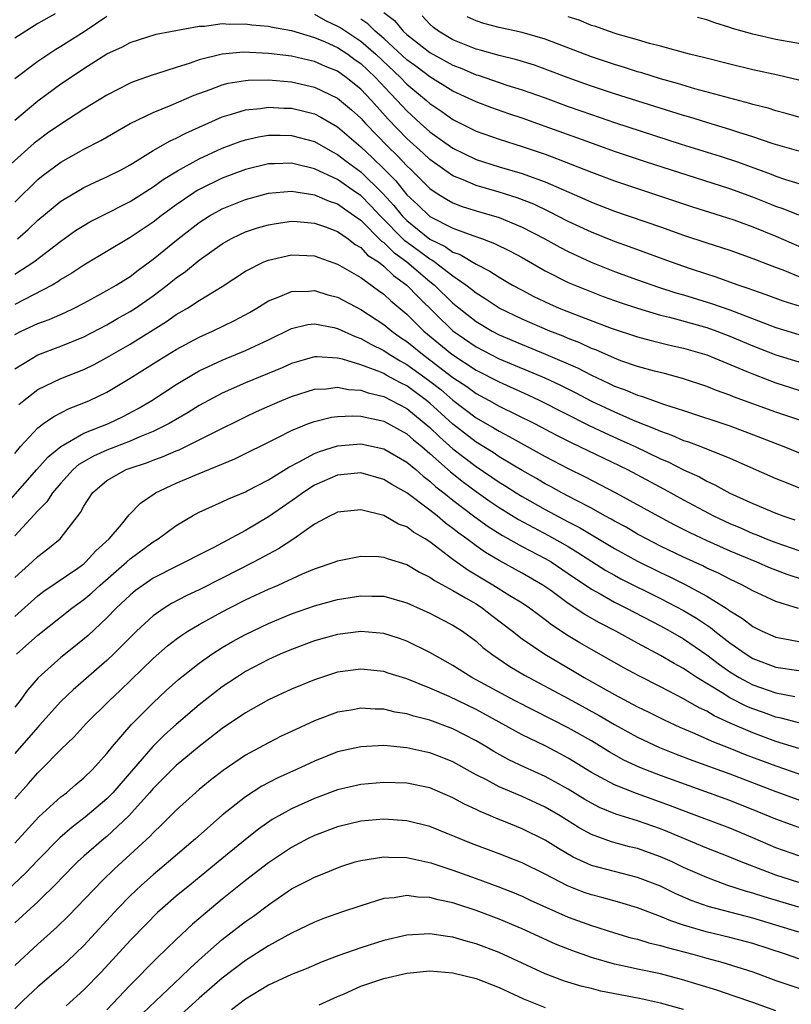
# Model space of a CAD drawing. Units: inches. Extents: x 2637000 to 2640000, y 1512000 to 1515000.
# Drawn here: x 2637149 to 2637216, y 1512447 to 1512532 of the extents above; entities that cross this region are included whole.
import ezdxf

# ---------------------------------------------------------------- set-up
doc = ezdxf.new("R2010")
doc.units = ezdxf.units.IN
doc.header["$MEASUREMENT"] = 0
doc.layers.add('LD26371512_2ft', color=93, linetype='Continuous')

msp = doc.modelspace()

# ---------------------------------------------------------------- linework, layer by layer
at = {"layer": 'LD26371512_2ft'}
for points, elevation in [([(2637152.518, 1512532.518), (2637151, 1512531.673), (2637149, 1512530.407)], 9328), ([(2637149, 1512526.906), (2637151, 1512528.406), (2637152.557, 1512529.443), (2637153, 1512529.696), (2637155.037, 1512530.963), (2637157, 1512532.299)], 9330), ([(2637175, 1512532.474), (2637175.935, 1512531.935), (2637177, 1512531.449), (2637177.28, 1512531.28), (2637179, 1512530.138), (2637180.314, 1512529), (2637182.448, 1512527), (2637183, 1512526.421), (2637184.703, 1512525), (2637185, 1512524.729), (2637186.034, 1512524.034), (2637187, 1512523.345), (2637189, 1512522.348), (2637191, 1512521.639), (2637193, 1512521.012), (2637195, 1512520.331), (2637195.975, 1512519.975), (2637199, 1512518.775), (2637201, 1512518.021), (2637207.778, 1512515.778), (2637210.263, 1512515), (2637211.36, 1512514.64), (2637213, 1512514.04), (2637215, 1512513.226), (2637217, 1512512.383)], 9330), ([(2637181, 1512532.635), (2637181.921, 1512531.921), (2637182.69, 1512531), (2637183, 1512530.717), (2637185, 1512529.161), (2637187, 1512528.057), (2637187.761, 1512527.761), (2637189, 1512527.224), (2637189.177, 1512527.177), (2637191.664, 1512526.336), (2637193, 1512525.92), (2637195, 1512525.217), (2637197, 1512524.482), (2637199, 1512523.771), (2637201, 1512523.097), (2637206.775, 1512521.225), (2637210.159, 1512520.159), (2637211.667, 1512519.667), (2637214.603, 1512518.603), (2637215, 1512518.445), (2637215.84, 1512518.16), (2637217, 1512517.799)], 9326), ([(2637217, 1512520.593), (2637214.75, 1512521.25), (2637213, 1512521.843), (2637211.784, 1512522.216), (2637211, 1512522.477), (2637209, 1512523.078), (2637207.541, 1512523.541), (2637207, 1512523.694), (2637201, 1512525.586), (2637199, 1512526.246), (2637198.444, 1512526.444), (2637197, 1512526.96), (2637195, 1512527.723), (2637194.057, 1512528.057), (2637192.53, 1512528.53), (2637191, 1512528.895), (2637189.368, 1512529.368), (2637189, 1512529.455), (2637187, 1512530.266), (2637185.753, 1512531), (2637185.325, 1512531.325), (2637185, 1512531.611), (2637184.325, 1512532.324)], 9324), ([(2637217, 1512523.552), (2637215.878, 1512523.878), (2637215, 1512524.099), (2637214.32, 1512524.32), (2637213, 1512524.655), (2637212.739, 1512524.739), (2637207.983, 1512526.017), (2637206.47, 1512526.47), (2637205, 1512526.875), (2637203.387, 1512527.387), (2637203, 1512527.492), (2637201.861, 1512527.861), (2637201, 1512528.111), (2637199, 1512528.768), (2637195, 1512530.322), (2637193, 1512530.901), (2637191, 1512531.32), (2637189.673, 1512531.673), (2637189, 1512531.888), (2637188.242, 1512532.242)], 9322), ([(2637217, 1512526.768), (2637215.183, 1512527.183), (2637213, 1512527.654), (2637211, 1512528.137), (2637208.716, 1512528.716), (2637207.497, 1512529), (2637205, 1512529.699), (2637204.055, 1512529.945), (2637203, 1512530.268), (2637201.247, 1512530.753), (2637200.481, 1512531), (2637199.401, 1512531.401), (2637199, 1512531.503), (2637197.945, 1512531.945), (2637197, 1512532.243)], 9320), ([(2637149, 1512523.302), (2637151, 1512524.97), (2637153, 1512526.432), (2637153.832, 1512527), (2637155, 1512527.765), (2637157, 1512529.026), (2637158.347, 1512529.653), (2637159, 1512530.031), (2637161.253, 1512530.747), (2637165, 1512531.435), (2637165.448, 1512531.448), (2637167, 1512531.656), (2637167.621, 1512531.621), (2637169, 1512531.641), (2637169.562, 1512531.562), (2637171, 1512531.441), (2637171.346, 1512531.346), (2637173, 1512531.066), (2637175, 1512530.462), (2637175.918, 1512530.082), (2637177, 1512529.581), (2637177.892, 1512529), (2637178.529, 1512528.529), (2637179, 1512528.206), (2637179.613, 1512527.613), (2637180.278, 1512527), (2637181.592, 1512525.592), (2637182.173, 1512525), (2637182.559, 1512524.559), (2637183, 1512524.09), (2637184.196, 1512523), (2637185, 1512522.281), (2637187, 1512520.85), (2637189, 1512519.891), (2637191, 1512519.254), (2637193, 1512518.669), (2637193.542, 1512518.458), (2637195, 1512517.939), (2637198.448, 1512516.448), (2637199, 1512516.19), (2637201, 1512515.405), (2637205, 1512514.042), (2637207, 1512513.324), (2637209, 1512512.66), (2637211, 1512512.022), (2637213, 1512511.315), (2637214.659, 1512510.659), (2637215.743, 1512510.257), (2637217, 1512509.752)], 9332), ([(2637217, 1512515.06), (2637215.617, 1512515.617), (2637215, 1512515.822), (2637214.164, 1512516.164), (2637213, 1512516.611), (2637211, 1512517.343), (2637203.689, 1512519.689), (2637201, 1512520.587), (2637198.543, 1512521.457), (2637195, 1512522.756), (2637193, 1512523.461), (2637191.843, 1512523.843), (2637190.361, 1512524.361), (2637189, 1512524.877), (2637187, 1512525.812), (2637185, 1512527.046), (2637183.889, 1512527.889), (2637183, 1512528.526), (2637181, 1512530.371), (2637180.264, 1512531), (2637179.633, 1512531.633), (2637179, 1512532.041)], 9328), ([(2637218.291, 1512529.709), (2637215, 1512530.294), (2637213, 1512530.749), (2637211.243, 1512531.243), (2637211, 1512531.332), (2637209.718, 1512531.718), (2637209, 1512531.974), (2637208.2, 1512532.2)], 9318), ([(2637217.131, 1512507.131), (2637215.617, 1512507.617), (2637214.16, 1512508.16), (2637213, 1512508.557), (2637212.685, 1512508.685), (2637211.717, 1512509), (2637209.725, 1512509.725), (2637209, 1512509.947), (2637207.593, 1512510.407), (2637205.864, 1512511), (2637202.306, 1512512.306), (2637201, 1512512.764), (2637199, 1512513.581), (2637197, 1512514.517), (2637195.358, 1512515.358), (2637194, 1512516), (2637192.56, 1512516.56), (2637191, 1512517.044), (2637189, 1512517.621), (2637187.892, 1512518.108), (2637187, 1512518.465), (2637185, 1512519.876), (2637184.42, 1512520.42), (2637183, 1512521.695), (2637181.375, 1512523.375), (2637179.927, 1512525), (2637179, 1512525.991), (2637177.746, 1512527), (2637177, 1512527.528), (2637175.957, 1512527.957), (2637175, 1512528.38), (2637174.488, 1512528.488), (2637173, 1512528.84), (2637171, 1512529.082), (2637168.829, 1512529.171), (2637166.988, 1512529.012), (2637165, 1512528.508), (2637164.227, 1512528.228), (2637163, 1512527.849), (2637161.298, 1512527.298), (2637161, 1512527.218), (2637159.356, 1512526.644), (2637159, 1512526.49), (2637157, 1512525.468), (2637155, 1512524.235), (2637153, 1512522.957), (2637151.846, 1512522.154), (2637151, 1512521.542), (2637150.7, 1512521.301), (2637147, 1512517.99)], 9334), ([(2637149, 1512516.191), (2637151, 1512518.153), (2637151.467, 1512518.533), (2637153, 1512519.665), (2637155, 1512520.767), (2637156.477, 1512521.523), (2637159, 1512523), (2637161, 1512523.95), (2637162.58, 1512524.58), (2637164.554, 1512525.446), (2637165.937, 1512525.937), (2637167, 1512526.353), (2637167.512, 1512526.488), (2637169, 1512526.733), (2637169.246, 1512526.754), (2637171, 1512526.774), (2637173, 1512526.606), (2637175, 1512526.163), (2637177, 1512525.204), (2637178.199, 1512524.199), (2637179, 1512523.464), (2637179.415, 1512523), (2637181.356, 1512521), (2637182.193, 1512520.193), (2637183, 1512519.335), (2637183.365, 1512519), (2637185, 1512517.362), (2637185.538, 1512517), (2637186.435, 1512516.435), (2637187, 1512516.124), (2637187.81, 1512515.81), (2637189, 1512515.431), (2637191, 1512514.85), (2637193, 1512514.025), (2637194.966, 1512513), (2637196.273, 1512512.273), (2637197, 1512511.898), (2637198.978, 1512510.978), (2637201, 1512510.174), (2637203, 1512509.446), (2637204.81, 1512508.81), (2637206.329, 1512508.329), (2637207, 1512508.14), (2637209.411, 1512507.411), (2637211, 1512506.842), (2637215, 1512505.328), (2637217, 1512504.727)], 9336), ([(2637149.23, 1512513), (2637150.18, 1512513.82), (2637151, 1512514.61), (2637153, 1512516.283), (2637154.706, 1512517.294), (2637155, 1512517.451), (2637156.05, 1512517.95), (2637157, 1512518.375), (2637158.221, 1512519), (2637159, 1512519.434), (2637160.087, 1512520.087), (2637161, 1512520.663), (2637162.488, 1512521.511), (2637163, 1512521.73), (2637163.829, 1512522.171), (2637167, 1512523.591), (2637167.81, 1512523.81), (2637169, 1512524.193), (2637170.307, 1512524.307), (2637171, 1512524.412), (2637172.336, 1512524.336), (2637173, 1512524.322), (2637174.072, 1512524.072), (2637175, 1512523.836), (2637175.556, 1512523.556), (2637177, 1512522.719), (2637179, 1512520.983), (2637180.031, 1512520.031), (2637181.047, 1512519.048), (2637182.04, 1512518.04), (2637183, 1512516.833), (2637183.951, 1512515.95), (2637185, 1512514.942), (2637187, 1512513.921), (2637188.718, 1512513.282), (2637189.549, 1512513), (2637190.613, 1512512.613), (2637191.948, 1512511.948), (2637193, 1512511.378), (2637195, 1512510.236), (2637197, 1512509.224), (2637199, 1512508.405), (2637200.02, 1512508.02), (2637201.5, 1512507.5), (2637203.001, 1512507.001), (2637205, 1512506.396), (2637205.789, 1512506.211), (2637209, 1512505.315), (2637209.879, 1512505), (2637211, 1512504.567), (2637213, 1512503.726), (2637215, 1512502.942), (2637217, 1512502.337)], 9338), ([(2637149, 1512509.945), (2637150.655, 1512511), (2637153, 1512512.812), (2637154.286, 1512513.715), (2637155, 1512514.172), (2637155.527, 1512514.472), (2637156.547, 1512515), (2637159, 1512516.238), (2637161, 1512517.504), (2637161.861, 1512518.139), (2637163.104, 1512518.896), (2637165, 1512519.933), (2637167, 1512520.851), (2637168.553, 1512521.447), (2637169, 1512521.591), (2637170.149, 1512521.851), (2637171, 1512521.982), (2637172.013, 1512521.987), (2637173, 1512521.966), (2637175, 1512521.429), (2637176.544, 1512520.544), (2637177, 1512520.311), (2637177.732, 1512519.732), (2637179, 1512518.799), (2637180.926, 1512516.926), (2637181.881, 1512515.881), (2637182.584, 1512515), (2637183, 1512514.583), (2637185, 1512512.988), (2637186.334, 1512512.334), (2637187, 1512511.861), (2637187.635, 1512511.635), (2637189, 1512510.809), (2637190.211, 1512510.211), (2637191, 1512509.68), (2637192.173, 1512509), (2637193, 1512508.545), (2637194.019, 1512508.019), (2637195.367, 1512507.367), (2637196.203, 1512507), (2637197.537, 1512506.463), (2637200.725, 1512505.275), (2637203, 1512504.514), (2637204.187, 1512504.187), (2637205.8, 1512503.8), (2637207, 1512503.544), (2637209, 1512502.951), (2637212.485, 1512501.515), (2637213.205, 1512501.205), (2637215, 1512500.518), (2637217, 1512499.893)], 9340), ([(2637218.732, 1512496.732), (2637215, 1512497.977), (2637211.324, 1512499.324), (2637211, 1512499.463), (2637209.859, 1512499.859), (2637209, 1512500.204), (2637206.913, 1512500.913), (2637205.329, 1512501.329), (2637204.462, 1512501.537), (2637203, 1512501.931), (2637201.567, 1512502.433), (2637201, 1512502.65), (2637199.377, 1512503.377), (2637199, 1512503.512), (2637197.99, 1512503.99), (2637197, 1512504.362), (2637196.557, 1512504.557), (2637195.41, 1512505), (2637193, 1512506.031), (2637191, 1512506.992), (2637189.804, 1512507.804), (2637189, 1512508.294), (2637188.619, 1512508.619), (2637188.121, 1512509), (2637187, 1512509.763), (2637185.374, 1512511), (2637185.156, 1512511.156), (2637185, 1512511.232), (2637183.997, 1512511.997), (2637182.842, 1512512.842), (2637180.683, 1512515), (2637179.874, 1512515.874), (2637179, 1512516.749), (2637178.646, 1512517), (2637177, 1512518.139), (2637175, 1512519.081), (2637173.451, 1512519.451), (2637173, 1512519.574), (2637171.514, 1512519.514), (2637171, 1512519.511), (2637169, 1512519.02), (2637167, 1512518.266), (2637165, 1512517.292), (2637164.811, 1512517.189), (2637164.524, 1512517), (2637163, 1512515.95), (2637161.707, 1512515), (2637161, 1512514.446), (2637159, 1512513.111), (2637155, 1512510.727), (2637153.969, 1512510.031), (2637153, 1512509.468), (2637152.728, 1512509.272), (2637152.247, 1512509), (2637149, 1512507.326)], 9342), ([(2637149, 1512504.724), (2637149.555, 1512505), (2637151, 1512505.67), (2637151.976, 1512506.024), (2637153.366, 1512506.634), (2637154.144, 1512507), (2637155, 1512507.437), (2637155.952, 1512507.951), (2637157, 1512508.525), (2637157.805, 1512509), (2637159, 1512509.755), (2637159.7, 1512510.3), (2637161, 1512511.239), (2637163.173, 1512513), (2637165, 1512514.421), (2637165.904, 1512515), (2637167, 1512515.615), (2637169, 1512516.421), (2637171, 1512516.973), (2637173, 1512517.145), (2637174.843, 1512516.843), (2637175, 1512516.831), (2637176.266, 1512516.266), (2637177, 1512516.026), (2637177.592, 1512515.592), (2637178.471, 1512515), (2637179, 1512514.61), (2637180.809, 1512512.809), (2637181, 1512512.685), (2637181.845, 1512511.845), (2637183.004, 1512511), (2637185, 1512509.309), (2637185.395, 1512509), (2637187, 1512507.437), (2637189, 1512505.838), (2637190.406, 1512505), (2637191, 1512504.687), (2637193, 1512503.84), (2637195.024, 1512503.024), (2637197.811, 1512501.811), (2637199, 1512501.202), (2637200.499, 1512500.499), (2637201, 1512500.249), (2637201.919, 1512499.919), (2637203, 1512499.452), (2637203.361, 1512499.361), (2637205.344, 1512498.657), (2637207, 1512498.126), (2637211, 1512496.798), (2637212.312, 1512496.312), (2637215.682, 1512495), (2637219, 1512493.64)], 9344), ([(2637149, 1512501.753), (2637151, 1512502.951), (2637153, 1512503.699), (2637155, 1512504.521), (2637157, 1512505.554), (2637157.913, 1512506.087), (2637159, 1512506.696), (2637159.469, 1512507), (2637161, 1512508.079), (2637162.224, 1512509), (2637163, 1512509.626), (2637163.817, 1512510.183), (2637165, 1512511.163), (2637167, 1512512.585), (2637167.737, 1512513), (2637168.584, 1512513.416), (2637169, 1512513.602), (2637170.053, 1512513.948), (2637171, 1512514.231), (2637171.658, 1512514.343), (2637173, 1512514.532), (2637173.493, 1512514.507), (2637175, 1512514.378), (2637175.959, 1512514.041), (2637177, 1512513.638), (2637177.906, 1512513), (2637178.516, 1512512.516), (2637179, 1512512.251), (2637179.604, 1512511.604), (2637180.533, 1512511), (2637181, 1512510.647), (2637181.833, 1512509.833), (2637183.009, 1512509), (2637183.971, 1512507.971), (2637187, 1512505.024), (2637189, 1512503.644), (2637191, 1512502.615), (2637194.955, 1512500.955), (2637196.317, 1512500.317), (2637197.65, 1512499.65), (2637199, 1512498.948), (2637201, 1512497.998), (2637202.761, 1512497.239), (2637204.545, 1512496.545), (2637205, 1512496.329), (2637205.987, 1512495.987), (2637207, 1512495.54), (2637207.41, 1512495.41), (2637208.486, 1512495), (2637211, 1512493.989), (2637215, 1512492.244), (2637215.877, 1512491.877), (2637218.094, 1512491)], 9346), ([(2637149.355, 1512498.645), (2637149.781, 1512499), (2637151, 1512499.945), (2637153, 1512500.888), (2637155, 1512501.692), (2637155.88, 1512502.12), (2637157, 1512502.719), (2637159, 1512503.882), (2637162.156, 1512505.844), (2637163, 1512506.44), (2637163.975, 1512507), (2637165, 1512507.663), (2637167, 1512508.881), (2637169, 1512510.196), (2637170.604, 1512511), (2637171, 1512511.164), (2637173, 1512511.606), (2637175, 1512511.52), (2637175.375, 1512511.375), (2637177, 1512510.82), (2637179, 1512509.646), (2637180.538, 1512508.538), (2637181, 1512508.222), (2637181.625, 1512507.625), (2637183, 1512506.471), (2637184.464, 1512505), (2637186.898, 1512503), (2637189, 1512501.628), (2637191, 1512500.598), (2637193.491, 1512499.491), (2637194.532, 1512499), (2637198.822, 1512496.822), (2637200.181, 1512496.181), (2637201.568, 1512495.568), (2637202.799, 1512495), (2637205, 1512493.952), (2637205.673, 1512493.673), (2637207, 1512492.991), (2637208.364, 1512492.364), (2637209, 1512491.998), (2637209.694, 1512491.694), (2637211, 1512490.969), (2637213, 1512490.066), (2637215, 1512489.231), (2637215.613, 1512489), (2637216.657, 1512488.658)], 9348), ([(2637149, 1512494.408), (2637149.513, 1512495), (2637151, 1512496.621), (2637151.506, 1512497), (2637152.381, 1512497.619), (2637153.71, 1512498.29), (2637155, 1512498.784), (2637155.496, 1512499), (2637157, 1512499.728), (2637159, 1512500.92), (2637161.501, 1512502.499), (2637163, 1512503.422), (2637165, 1512504.497), (2637166.139, 1512505), (2637168.072, 1512505.929), (2637169.367, 1512506.633), (2637169.995, 1512507), (2637171, 1512507.625), (2637172.002, 1512508.002), (2637173, 1512508.448), (2637174.473, 1512508.473), (2637175, 1512508.532), (2637176.164, 1512508.164), (2637177, 1512507.948), (2637179, 1512506.895), (2637181, 1512505.591), (2637181.7, 1512505), (2637182.457, 1512504.457), (2637183, 1512504.103), (2637184.348, 1512503), (2637185, 1512502.53), (2637187, 1512500.995), (2637188.194, 1512500.194), (2637189, 1512499.605), (2637190.131, 1512499), (2637191, 1512498.506), (2637194.068, 1512497), (2637195.982, 1512495.982), (2637197.311, 1512495.311), (2637202.14, 1512493), (2637205.321, 1512491.321), (2637207, 1512490.386), (2637209.599, 1512489), (2637211, 1512488.34), (2637211.944, 1512487.944), (2637213, 1512487.471), (2637213.345, 1512487.346), (2637214.155, 1512487), (2637215, 1512486.673), (2637217, 1512485.983)], 9350), ([(2637147.366, 1512489), (2637150.928, 1512493), (2637151.894, 1512494.106), (2637153, 1512495.01), (2637155, 1512496.153), (2637157.141, 1512497), (2637158.393, 1512497.607), (2637159.7, 1512498.3), (2637160.884, 1512499), (2637163, 1512500.388), (2637164.639, 1512501.362), (2637165, 1512501.557), (2637167, 1512502.503), (2637169, 1512503.328), (2637171, 1512504.265), (2637173, 1512505.238), (2637174.428, 1512505.572), (2637175, 1512505.634), (2637176.679, 1512505.322), (2637177, 1512505.242), (2637178.532, 1512504.532), (2637179, 1512504.379), (2637179.866, 1512503.866), (2637181, 1512503.32), (2637181.472, 1512503), (2637182.421, 1512502.421), (2637183, 1512502.126), (2637184.561, 1512501), (2637185, 1512500.673), (2637185.935, 1512499.935), (2637187, 1512499.023), (2637189, 1512497.501), (2637190.587, 1512496.587), (2637191, 1512496.323), (2637191.882, 1512495.882), (2637195, 1512494.147), (2637197, 1512493.101), (2637198.412, 1512492.412), (2637201.128, 1512491), (2637204.762, 1512489), (2637206.222, 1512488.222), (2637207.544, 1512487.544), (2637209, 1512486.858), (2637211, 1512485.965), (2637213.33, 1512485), (2637214.498, 1512484.497), (2637215.943, 1512483.943), (2637217.453, 1512483.453)], 9352), ([(2637216.962, 1512480.962), (2637215, 1512481.566), (2637213, 1512482.498), (2637212.093, 1512483), (2637211, 1512483.505), (2637210.019, 1512484.019), (2637209, 1512484.475), (2637208.656, 1512484.656), (2637207, 1512485.408), (2637205, 1512486.376), (2637203.769, 1512487), (2637203, 1512487.417), (2637202.009, 1512488.009), (2637201, 1512488.542), (2637200.718, 1512488.718), (2637200.181, 1512489), (2637199, 1512489.659), (2637197.647, 1512490.352), (2637196.434, 1512491), (2637195.516, 1512491.516), (2637195, 1512491.779), (2637194.241, 1512492.241), (2637193, 1512492.927), (2637191, 1512494.119), (2637190.474, 1512494.474), (2637189, 1512495.376), (2637187, 1512496.938), (2637185, 1512498.753), (2637184.697, 1512499), (2637183, 1512500.264), (2637182.502, 1512500.502), (2637181.597, 1512501), (2637181.201, 1512501.201), (2637181, 1512501.324), (2637180.429, 1512501.572), (2637179, 1512502.092), (2637177.424, 1512502.576), (2637177, 1512502.663), (2637175.223, 1512502.777), (2637175, 1512502.766), (2637173, 1512502.192), (2637172.178, 1512501.822), (2637169, 1512500.517), (2637167, 1512499.623), (2637165, 1512498.554), (2637164.035, 1512497.965), (2637162.392, 1512497), (2637161, 1512496.302), (2637159.838, 1512495.838), (2637159, 1512495.465), (2637157, 1512494.702), (2637155.831, 1512494.169), (2637154.567, 1512493.433), (2637154.083, 1512493), (2637153, 1512491.818), (2637152.286, 1512491), (2637151.783, 1512490.217), (2637151, 1512489.438), (2637149, 1512487.262)], 9354), ([(2637149, 1512483.641), (2637150.511, 1512485), (2637151, 1512485.476), (2637151.875, 1512486.125), (2637152.942, 1512487), (2637154.716, 1512489.285), (2637155, 1512489.838), (2637155.756, 1512491), (2637157, 1512492.047), (2637158.669, 1512493), (2637159, 1512493.124), (2637160.415, 1512493.585), (2637161, 1512493.817), (2637161.873, 1512494.127), (2637163, 1512494.628), (2637163.271, 1512494.729), (2637165, 1512495.577), (2637166.198, 1512496.198), (2637169, 1512497.585), (2637169.961, 1512498.039), (2637171.345, 1512498.655), (2637172.176, 1512499), (2637173, 1512499.332), (2637175, 1512499.968), (2637176.016, 1512500.016), (2637177, 1512500.151), (2637177.954, 1512499.954), (2637179, 1512499.894), (2637179.656, 1512499.656), (2637181, 1512499.338), (2637181.676, 1512499), (2637183, 1512498.295), (2637185, 1512496.653), (2637185.84, 1512495.84), (2637187, 1512494.816), (2637189, 1512493.265), (2637191, 1512491.927), (2637191.582, 1512491.582), (2637192.486, 1512491), (2637193, 1512490.683), (2637195, 1512489.554), (2637197, 1512488.483), (2637197.981, 1512487.981), (2637201, 1512486.167), (2637203, 1512485.061), (2637205, 1512484.079), (2637205.738, 1512483.738), (2637207.073, 1512483.074), (2637209, 1512482.04), (2637210.675, 1512481), (2637210.873, 1512480.873), (2637211, 1512480.768), (2637212.102, 1512480.102), (2637213, 1512479.396), (2637213.8, 1512479), (2637215, 1512478.476), (2637215.635, 1512478.365), (2637217, 1512478.093)], 9356), ([(2637149, 1512480.28), (2637151, 1512482.054), (2637151.535, 1512482.465), (2637154.476, 1512484.476), (2637155, 1512484.842), (2637155.183, 1512485), (2637156.045, 1512485.955), (2637157.19, 1512487), (2637158.251, 1512488.251), (2637158.92, 1512489.08), (2637159.899, 1512490.101), (2637161.082, 1512490.918), (2637161.221, 1512491), (2637163, 1512491.831), (2637165, 1512492.677), (2637168.074, 1512493.926), (2637171.763, 1512495.763), (2637173, 1512496.396), (2637174.488, 1512497), (2637175, 1512497.188), (2637176.455, 1512497.545), (2637177, 1512497.621), (2637178.332, 1512497.668), (2637179, 1512497.628), (2637180.743, 1512497.257), (2637181, 1512497.191), (2637183, 1512496.095), (2637183.577, 1512495.577), (2637184.296, 1512495), (2637185, 1512494.404), (2637186.799, 1512492.799), (2637187.911, 1512491.911), (2637189, 1512491.108), (2637190.236, 1512490.236), (2637191, 1512489.733), (2637192.692, 1512488.692), (2637193.978, 1512487.978), (2637195.298, 1512487.298), (2637197, 1512486.328), (2637197.831, 1512485.831), (2637200.267, 1512484.267), (2637201, 1512483.853), (2637201.55, 1512483.55), (2637205, 1512481.827), (2637207, 1512480.788), (2637208.119, 1512480.119), (2637209.32, 1512479.32), (2637209.705, 1512479), (2637211, 1512477.992), (2637212.417, 1512477), (2637213, 1512476.64), (2637215, 1512475.891), (2637217, 1512475.579)], 9358), ([(2637149.166, 1512477), (2637151, 1512478.659), (2637153.96, 1512481), (2637155, 1512481.75), (2637155.68, 1512482.32), (2637156.401, 1512483), (2637158.718, 1512485), (2637159, 1512485.263), (2637161, 1512486.742), (2637161.428, 1512487), (2637163, 1512488.168), (2637164.425, 1512489), (2637165, 1512489.306), (2637166.154, 1512489.846), (2637167, 1512490.199), (2637167.535, 1512490.465), (2637169, 1512491.082), (2637169.166, 1512491.166), (2637171, 1512492.123), (2637172.779, 1512493.222), (2637173.668, 1512493.668), (2637175, 1512494.41), (2637175.417, 1512494.583), (2637177, 1512495.077), (2637179, 1512495.246), (2637181, 1512494.819), (2637183, 1512493.655), (2637183.784, 1512493), (2637184.425, 1512492.425), (2637185, 1512492.015), (2637185.525, 1512491.525), (2637186.213, 1512491), (2637187, 1512490.364), (2637188.906, 1512488.906), (2637190.066, 1512488.066), (2637191.298, 1512487.298), (2637193, 1512486.352), (2637195, 1512485.295), (2637195.503, 1512485), (2637197, 1512484.008), (2637199, 1512482.649), (2637199.768, 1512482.232), (2637201, 1512481.528), (2637202.06, 1512481), (2637205, 1512479.452), (2637205.824, 1512479), (2637207, 1512478.327), (2637209, 1512476.961), (2637210.111, 1512476.111), (2637211, 1512475.49), (2637211.803, 1512475), (2637213, 1512474.356), (2637215, 1512473.658), (2637216.654, 1512473.346)], 9360), ([(2637217, 1512471.051), (2637215.46, 1512471.46), (2637215, 1512471.545), (2637213.94, 1512471.939), (2637213, 1512472.261), (2637212.48, 1512472.48), (2637211, 1512473.23), (2637210.35, 1512473.65), (2637208.158, 1512475), (2637207.45, 1512475.45), (2637207, 1512475.763), (2637206.188, 1512476.188), (2637205, 1512476.883), (2637203, 1512477.956), (2637201.135, 1512479), (2637199.716, 1512479.716), (2637198.438, 1512480.438), (2637197, 1512481.41), (2637195.476, 1512482.524), (2637194.797, 1512483), (2637193, 1512484.025), (2637191, 1512485.114), (2637189.819, 1512485.819), (2637189, 1512486.391), (2637188.191, 1512487), (2637187.496, 1512487.496), (2637187, 1512487.905), (2637186.364, 1512488.364), (2637185.621, 1512489), (2637185, 1512489.493), (2637183, 1512490.98), (2637181.703, 1512491.703), (2637181, 1512492.161), (2637179, 1512492.729), (2637177, 1512492.521), (2637175, 1512491.647), (2637173.985, 1512491), (2637173.427, 1512490.573), (2637171, 1512488.91), (2637169, 1512487.728), (2637166.26, 1512486.26), (2637165, 1512485.62), (2637163.822, 1512485), (2637163, 1512484.618), (2637161, 1512483.587), (2637160.135, 1512483), (2637159.477, 1512482.523), (2637159, 1512482.135), (2637157.802, 1512481), (2637157, 1512480.164), (2637155.363, 1512478.638), (2637154.268, 1512477.732), (2637153, 1512476.726), (2637151.043, 1512474.956), (2637150.124, 1512473.876), (2637149.469, 1512473), (2637149, 1512472.423)], 9362), ([(2637217, 1512468.835), (2637215, 1512469.446), (2637213, 1512470.197), (2637211.037, 1512471.038), (2637209.659, 1512471.659), (2637209, 1512472.058), (2637208.354, 1512472.353), (2637207, 1512473.149), (2637205, 1512474.18), (2637203.12, 1512475.121), (2637201.823, 1512475.824), (2637199, 1512477.418), (2637197.998, 1512477.998), (2637197, 1512478.606), (2637195.549, 1512479.549), (2637195, 1512479.98), (2637194.408, 1512480.408), (2637193.632, 1512481), (2637193, 1512481.42), (2637191.922, 1512482.078), (2637190.46, 1512483), (2637188.289, 1512484.289), (2637187, 1512485.217), (2637185, 1512486.734), (2637184.585, 1512487), (2637183.586, 1512487.586), (2637183, 1512488.035), (2637182.284, 1512488.284), (2637181, 1512489.018), (2637179, 1512489.529), (2637177, 1512489.326), (2637176.793, 1512489.207), (2637176.345, 1512489), (2637175, 1512488.263), (2637173.191, 1512487), (2637171.872, 1512486.127), (2637171, 1512485.674), (2637169.775, 1512485), (2637167, 1512483.581), (2637165, 1512482.576), (2637163.92, 1512482.08), (2637162.601, 1512481.399), (2637161.957, 1512481), (2637161, 1512480.341), (2637159.55, 1512479), (2637157.578, 1512477), (2637157, 1512476.45), (2637154.07, 1512473.93), (2637153, 1512472.892), (2637151.153, 1512470.847), (2637151, 1512470.694), (2637149, 1512468.409)], 9364), ([(2637149, 1512464.477), (2637150.198, 1512465.802), (2637151, 1512466.721), (2637151.294, 1512467), (2637153, 1512468.743), (2637154.161, 1512469.839), (2637155.205, 1512471), (2637157.229, 1512473), (2637158.15, 1512473.85), (2637161, 1512476.625), (2637162.261, 1512477.739), (2637163, 1512478.316), (2637163.392, 1512478.608), (2637164, 1512479), (2637165, 1512479.59), (2637167, 1512480.687), (2637167.599, 1512481), (2637169, 1512481.704), (2637169.892, 1512482.108), (2637171, 1512482.636), (2637171.853, 1512483), (2637173.966, 1512483.966), (2637175, 1512484.397), (2637176.789, 1512485), (2637177, 1512485.087), (2637178.577, 1512485.423), (2637179, 1512485.488), (2637180.536, 1512485.464), (2637181, 1512485.416), (2637181.297, 1512485.297), (2637183, 1512484.792), (2637184.111, 1512484.111), (2637185, 1512483.685), (2637185.39, 1512483.39), (2637187, 1512482.52), (2637188.101, 1512481.899), (2637189, 1512481.363), (2637189.576, 1512481), (2637190.371, 1512480.371), (2637192.165, 1512479), (2637193, 1512478.336), (2637194.96, 1512477), (2637197.517, 1512475.517), (2637198.38, 1512475), (2637199.81, 1512474.19), (2637201, 1512473.526), (2637203, 1512472.453), (2637203.98, 1512471.98), (2637205.311, 1512471.311), (2637206.682, 1512470.683), (2637207.767, 1512470.233), (2637209, 1512469.68), (2637209.456, 1512469.456), (2637211, 1512468.867), (2637212.324, 1512468.324), (2637215, 1512467.316), (2637217, 1512466.649)], 9366), ([(2637149, 1512460.633), (2637151.095, 1512462.905), (2637153, 1512464.634), (2637153.483, 1512465), (2637154.296, 1512465.704), (2637155, 1512466.28), (2637155.742, 1512467), (2637157, 1512468.388), (2637157.486, 1512469), (2637159.112, 1512470.889), (2637161, 1512472.786), (2637162.143, 1512473.857), (2637163.2, 1512474.8), (2637165, 1512476.223), (2637166.097, 1512477), (2637167, 1512477.58), (2637167.889, 1512478.111), (2637169, 1512478.721), (2637171, 1512479.669), (2637173, 1512480.494), (2637175, 1512481.203), (2637177, 1512481.744), (2637178.089, 1512481.912), (2637179, 1512482.071), (2637179.962, 1512482.038), (2637181, 1512482.037), (2637183, 1512481.468), (2637185, 1512480.57), (2637186.025, 1512480.025), (2637187, 1512479.529), (2637187.82, 1512479), (2637189, 1512478.132), (2637189.593, 1512477.593), (2637190.36, 1512477), (2637191.937, 1512475.937), (2637193.196, 1512475.196), (2637197, 1512473.168), (2637199.689, 1512471.689), (2637201, 1512470.917), (2637203, 1512469.816), (2637204.912, 1512468.912), (2637206.341, 1512468.341), (2637207.785, 1512467.785), (2637211, 1512466.627), (2637215, 1512465.098), (2637217, 1512464.39)], 9368), ([(2637217, 1512461.976), (2637215, 1512462.71), (2637213.386, 1512463.386), (2637211, 1512464.319), (2637205, 1512466.488), (2637203.194, 1512467.194), (2637201.827, 1512467.827), (2637200.542, 1512468.542), (2637199, 1512469.484), (2637197, 1512470.636), (2637194.087, 1512472.087), (2637192.334, 1512473), (2637188.635, 1512475), (2637187, 1512476.031), (2637185, 1512477.141), (2637183, 1512478.131), (2637182.357, 1512478.357), (2637181, 1512478.793), (2637179, 1512478.971), (2637177, 1512478.711), (2637175, 1512478.15), (2637173, 1512477.408), (2637172.027, 1512477), (2637171, 1512476.543), (2637169, 1512475.493), (2637168.228, 1512475), (2637167, 1512474.168), (2637166.333, 1512473.666), (2637165, 1512472.621), (2637163, 1512470.906), (2637161.995, 1512470.005), (2637160.983, 1512469.017), (2637158.192, 1512465.808), (2637157.519, 1512465), (2637157, 1512464.46), (2637155.118, 1512462.882), (2637153.977, 1512462.023), (2637152.902, 1512461.098), (2637151, 1512459.165), (2637149.954, 1512458.046), (2637146.71, 1512455)], 9370), ([(2637217, 1512459.525), (2637215, 1512460.226), (2637213, 1512461.096), (2637211, 1512461.922), (2637207, 1512463.43), (2637205.871, 1512463.871), (2637202.921, 1512464.921), (2637201, 1512465.685), (2637199, 1512466.76), (2637197, 1512467.994), (2637196.354, 1512468.354), (2637195, 1512469.051), (2637193, 1512470.005), (2637189, 1512472.2), (2637186.664, 1512473.336), (2637185, 1512474.062), (2637183, 1512474.869), (2637181.371, 1512475.371), (2637181, 1512475.5), (2637179, 1512475.714), (2637177, 1512475.443), (2637175, 1512474.796), (2637173, 1512473.963), (2637171, 1512473.046), (2637169, 1512471.915), (2637167, 1512470.553), (2637165, 1512469.014), (2637163, 1512467.348), (2637161, 1512465.372), (2637160.683, 1512465), (2637158.888, 1512463), (2637157, 1512461.215), (2637156.734, 1512461), (2637155, 1512459.495), (2637154.458, 1512459), (2637153, 1512457.529), (2637152.746, 1512457.254), (2637151, 1512455.55), (2637149, 1512453.713)], 9372), ([(2637217, 1512457.223), (2637215, 1512457.853), (2637212.001, 1512459), (2637211, 1512459.413), (2637209, 1512460.193), (2637205.619, 1512461.619), (2637205, 1512461.864), (2637203, 1512462.551), (2637201.13, 1512463.13), (2637199.718, 1512463.718), (2637199, 1512464.084), (2637198.422, 1512464.422), (2637197, 1512465.307), (2637195, 1512466.418), (2637193.216, 1512467.216), (2637191.849, 1512467.849), (2637190.557, 1512468.558), (2637189.848, 1512469), (2637189, 1512469.5), (2637187, 1512470.541), (2637185, 1512471.28), (2637183.622, 1512471.622), (2637183, 1512471.838), (2637181.995, 1512471.995), (2637181, 1512472.241), (2637180.248, 1512472.248), (2637179, 1512472.331), (2637178.166, 1512472.165), (2637177, 1512471.967), (2637175, 1512471.217), (2637173, 1512470.309), (2637172.112, 1512469.888), (2637171, 1512469.336), (2637169, 1512468.241), (2637167.069, 1512466.932), (2637165.949, 1512466.051), (2637165, 1512465.271), (2637163, 1512463.482), (2637161.766, 1512462.233), (2637161, 1512461.513), (2637160.76, 1512461.24), (2637157.629, 1512458.371), (2637156.605, 1512457.395), (2637153.671, 1512454.329), (2637152.662, 1512453.338), (2637151, 1512451.868), (2637149, 1512450.027)], 9374), ([(2637217, 1512455.076), (2637213.974, 1512455.975), (2637213, 1512456.3), (2637212.446, 1512456.446), (2637210.752, 1512457), (2637209, 1512457.643), (2637207, 1512458.522), (2637205.995, 1512459), (2637205, 1512459.449), (2637203, 1512460.153), (2637202.314, 1512460.314), (2637200.74, 1512460.74), (2637199, 1512461.386), (2637197.954, 1512461.954), (2637196.306, 1512463), (2637195, 1512463.757), (2637193, 1512464.661), (2637191, 1512465.508), (2637189.898, 1512466.102), (2637189, 1512466.556), (2637187, 1512467.68), (2637186.059, 1512468.059), (2637185, 1512468.468), (2637184.553, 1512468.553), (2637183, 1512468.897), (2637181, 1512469.08), (2637179, 1512468.99), (2637177, 1512468.529), (2637175, 1512467.733), (2637173.424, 1512467), (2637171.753, 1512466.247), (2637170.437, 1512465.563), (2637169, 1512464.647), (2637167, 1512463.054), (2637164.676, 1512461), (2637162.349, 1512459), (2637161, 1512457.888), (2637159.997, 1512457), (2637159, 1512456.058), (2637157.967, 1512455), (2637155, 1512451.768), (2637153.593, 1512450.407), (2637153, 1512449.869), (2637151, 1512448.179), (2637149.741, 1512447), (2637149, 1512446.264)], 9376), ([(2637217, 1512452.926), (2637213, 1512454.137), (2637209.137, 1512455.137), (2637207.667, 1512455.666), (2637206.268, 1512456.268), (2637205, 1512456.887), (2637203, 1512457.665), (2637201, 1512458.17), (2637199, 1512458.705), (2637197.412, 1512459.412), (2637196.152, 1512460.152), (2637195, 1512460.881), (2637193, 1512461.871), (2637191.531, 1512462.469), (2637190.764, 1512462.765), (2637190.243, 1512463), (2637189.359, 1512463.359), (2637189, 1512463.546), (2637187.997, 1512463.997), (2637187, 1512464.562), (2637185, 1512465.41), (2637183, 1512465.817), (2637181, 1512465.897), (2637179, 1512465.726), (2637177, 1512465.239), (2637175, 1512464.488), (2637173, 1512463.593), (2637171.332, 1512462.668), (2637170.147, 1512461.853), (2637169, 1512460.946), (2637166.641, 1512459), (2637164.178, 1512457), (2637163, 1512456.021), (2637161.819, 1512455), (2637161.391, 1512454.608), (2637160.387, 1512453.613), (2637159, 1512452.187), (2637156.513, 1512449.488), (2637155, 1512447.919), (2637153.459, 1512446.541)], 9378), ([(2637217, 1512450.597), (2637215.843, 1512451), (2637213, 1512451.925), (2637211, 1512452.455), (2637208.946, 1512452.946), (2637207, 1512453.524), (2637205.885, 1512453.884), (2637205, 1512454.263), (2637203, 1512455.009), (2637201.471, 1512455.471), (2637199.908, 1512455.908), (2637199, 1512456.14), (2637198.364, 1512456.364), (2637196.923, 1512456.922), (2637195, 1512457.93), (2637193, 1512458.92), (2637191, 1512459.702), (2637188.601, 1512460.601), (2637185, 1512462.084), (2637183, 1512462.567), (2637181, 1512462.694), (2637179, 1512462.524), (2637177, 1512462.044), (2637175, 1512461.298), (2637174.397, 1512461), (2637173, 1512460.261), (2637171, 1512458.925), (2637169, 1512457.382), (2637167, 1512455.78), (2637166.052, 1512455), (2637164.405, 1512453.596), (2637163, 1512452.276), (2637161.331, 1512450.669), (2637159, 1512448.307), (2637157, 1512446.194)], 9380), ([(2637160.117, 1512445.884), (2637163.403, 1512449), (2637164.203, 1512449.797), (2637165.255, 1512450.745), (2637167, 1512452.279), (2637169, 1512453.83), (2637169.694, 1512454.306), (2637171, 1512455.292), (2637173, 1512456.657), (2637174.559, 1512457.441), (2637175, 1512457.687), (2637175.958, 1512458.042), (2637177, 1512458.49), (2637177.378, 1512458.622), (2637178.534, 1512459), (2637179, 1512459.137), (2637181, 1512459.45), (2637181.419, 1512459.419), (2637183, 1512459.375), (2637185.088, 1512458.912), (2637187, 1512458.292), (2637189, 1512457.574), (2637190.878, 1512456.878), (2637192.319, 1512456.319), (2637193, 1512456.035), (2637193.701, 1512455.701), (2637197, 1512454.226), (2637199, 1512453.479), (2637201, 1512452.849), (2637202.433, 1512452.433), (2637203, 1512452.299), (2637203.985, 1512451.985), (2637205, 1512451.768), (2637205.575, 1512451.575), (2637207.809, 1512451), (2637209, 1512450.655), (2637210.303, 1512450.303), (2637213, 1512449.467), (2637215, 1512448.737), (2637216.284, 1512448.284), (2637217, 1512448.051)], 9382), ([(2637215, 1512446.084), (2637213, 1512446.818), (2637211.376, 1512447.376), (2637209.872, 1512447.872), (2637206.822, 1512448.822), (2637205, 1512449.291), (2637203, 1512449.694), (2637202.1, 1512449.899), (2637201, 1512450.128), (2637199, 1512450.711), (2637197.317, 1512451.316), (2637195.883, 1512451.883), (2637193, 1512453.188), (2637191, 1512454.034), (2637189, 1512454.803), (2637187.336, 1512455.335), (2637187, 1512455.456), (2637185.71, 1512455.71), (2637185, 1512455.915), (2637183.944, 1512455.944), (2637183, 1512456.079), (2637181.893, 1512455.893), (2637181, 1512455.823), (2637179, 1512455.205), (2637177.349, 1512454.651), (2637175.874, 1512454.126), (2637175, 1512453.792), (2637173, 1512452.833), (2637171, 1512451.737), (2637169, 1512450.468), (2637167, 1512448.925), (2637165, 1512447.183), (2637162.807, 1512445.193)], 9384), ([(2637207, 1512446.219), (2637205, 1512446.764), (2637203.175, 1512447.174), (2637199.814, 1512447.814), (2637199, 1512448.025), (2637198.198, 1512448.198), (2637196.67, 1512448.67), (2637195, 1512449.293), (2637191, 1512451.139), (2637189, 1512451.909), (2637188.141, 1512452.142), (2637187, 1512452.493), (2637186.539, 1512452.539), (2637185, 1512452.775), (2637183, 1512452.646), (2637181, 1512452.182), (2637179, 1512451.555), (2637177.117, 1512450.883), (2637175.665, 1512450.335), (2637174.263, 1512449.737), (2637173, 1512449.253), (2637171, 1512448.315), (2637169, 1512447.116), (2637167.804, 1512446.196)], 9386), ([(2637175.386, 1512446.614), (2637177, 1512447.336), (2637177.578, 1512447.578), (2637179, 1512448.222), (2637181, 1512448.89), (2637183, 1512449.362), (2637185, 1512449.576), (2637187, 1512449.403), (2637189, 1512448.883), (2637191, 1512448.103), (2637193.121, 1512447.122), (2637195, 1512446.386)], 9388)]:
    msp.add_lwpolyline(points, dxfattribs=dict(at, elevation=elevation))

doc.saveas('drawing.dxf')
